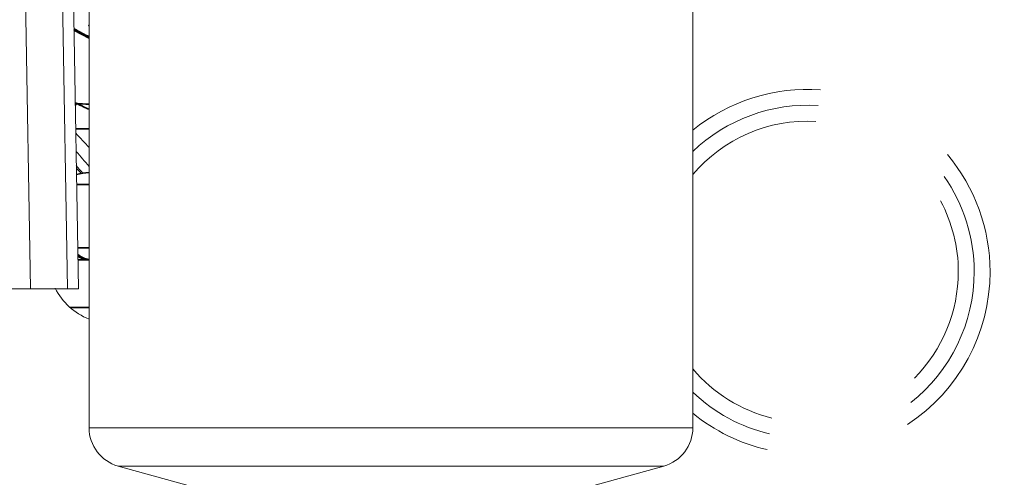
# Model space of a CAD drawing. Units: millimetres. Extents: x 0 to 408, y 0 to 202.
# Drawn here: x 79 to 96, y 163 to 171 of the extents above; entities that cross this region are included whole.
import ezdxf
from ezdxf.enums import TextEntityAlignment as Align
from ezdxf.lldxf.tags import DXFTag

# ---------------------------------------------------------------- set-up
doc = ezdxf.new("R2010")
doc.units = ezdxf.units.MM
for name, color, linetype in [('13114022_ELEMENT', 7, 'Continuous'), ('13810064', 7, 'Continuous'), ('13810072', 7, 'Continuous'), ('13817002', 7, 'Continuous'), ('13817003', 7, 'Continuous'), ('17614028', 7, 'Continuous'), ('17617027', 7, 'Continuous'), ('G4L08-002_ALLCAT', 7, 'Continuous'), ('Predeterminado', 7, 'Continuous')]:
    doc.layers.add(name, color=color, linetype=linetype)
doc.styles.add('SEACAD_Arial', font='arial.ttf')
tags = doc.linetypes.add('HIDDEN2', pattern=[4.7625, 3.175, -1.5875]).pattern_tags.tags
tags[6:7] = [DXFTag(74, 4), DXFTag(75, 0), DXFTag(340, '0'), DXFTag(46, 0.0), DXFTag(50, 0.0), DXFTag(44, 0.0), DXFTag(45, 0.0)]
tags[4:5] = [DXFTag(74, 4), DXFTag(75, 0), DXFTag(340, '0'), DXFTag(46, 0.0), DXFTag(50, 0.0), DXFTag(44, 0.0), DXFTag(45, 0.0)]
doc.dimstyles.new('SOLE', dxfattribs={"dimtxt": 2.6, "dimasz": 2.08, "dimexe": 1.3, "dimexo": 1.3, "dimgap": 0.65, "dimtad": 1, "dimlfac": 7.142857, "dimdsep": 46, "dimtxsty": 'SEACAD_Arial', "dimblk1": '_SE_FILLED', "dimblk2": '_SE_FILLED', "dimsah": 1, "dimcen": 1.3, "dimadec": 0, "dimazin": 0, "dimtfac": 0.7, "dimtdec": 3, "dimtmove": 0, "dimatfit": 3, "dimfxl": 1, "dimarcsym": 0})

# ---------------------------------------------------------------- blocks, each defined once
blk = doc.blocks.new('SE2')
at = {"layer": '13114022_ELEMENT', "color": 7, "linetype": 'HIDDEN2', "lineweight": 18}
for p, q in [((79.812, 172.546), (79.812, 163.979)), ((90.452, 163.979), (90.452, 172.546)), ((80.324, 163.304), (82.24, 162.772)), ((88.024, 162.772), (89.939, 163.304))]:
    blk.add_line(p, q, dxfattribs=at)
at = {"layer": '13114022_ELEMENT', "color": 7, "linetype": 'Continuous', "lineweight": 18}
for p, q in [((90.452, 163.979), (79.812, 163.979)), ((80.324, 163.304), (89.939, 163.304))]:
    blk.add_line(p, q, dxfattribs=at)
at = {"layer": '13114022_ELEMENT', "color": 7, "linetype": 'HIDDEN2', "lineweight": 18}
for centre, start, end in [((80.512, 163.979), 180, 254.4759), ((89.752, 163.979), 285.5241, 360)]:
    blk.add_arc(centre, 0.7, start, end, dxfattribs=at)
at = {"layer": '13810064', "color": 7, "linetype": 'Continuous', "lineweight": 18}
for radius, start, end in [(7.007, 41.4336, 44.2444), (6.792, 39.3363, 42.2813), (6.631, 39.1424, 40.6729)]:
    blk.add_arc((74.558, 164.277), radius, start, end, dxfattribs=at)
at = {"layer": '13810072', "color": 7, "linetype": 'HIDDEN2', "lineweight": 18}
for radius, start, end in [(7.49, 347.5504, 67.7861), (2.933, 86.386, 133.7129), (2.933, 0, 34.8976), (2.933, 308.221, 0), (2.933, 226.2871, 256.7327), (7.49, 281.6336, 337.7162)]:
    blk.add_arc((92.478, 166.727), radius, start, end, dxfattribs=at)
at = {"layer": '13810072', "color": 7, "linetype": 'Continuous', "lineweight": 18}
for radius, start, end in [(6.79, 347.5712, 63.2486), (3.213, 85.9645, 129.1109), (2.653, 86.8968, 139.8162), (3.213, 0, 39.9589), (2.653, 0, 28.0382), (3.213, 303.1598, 0), (2.653, 315.0804, 0), (2.653, 220.1838, 256.2218), (3.213, 230.8891, 257.1542), (6.79, 280.9004, 337.6955)]:
    blk.add_arc((92.478, 166.727), radius, start, end, dxfattribs=at)
at = {"layer": '13817002', "color": 7, "linetype": 'HIDDEN2', "lineweight": 18}
blk.add_arc((80.219, 166.937), 1.12, 206.4481, 248.67, dxfattribs=at)
at = {"layer": '13817003', "color": 7, "linetype": 'HIDDEN2', "lineweight": 18}
for p, q in [((78.589, 177.341), (78.78, 166.427)), ((79.509, 173.133), (79.626, 166.427)), ((78.78, 166.427), (76.26, 166.427)), ((79.206, 166.427), (78.78, 166.427)), ((79.431, 166.427), (79.206, 166.427)), ((79.626, 166.427), (79.431, 166.427))]:
    blk.add_line(p, q, dxfattribs=at)
at = {"layer": '13817003', "color": 7, "linetype": 'Continuous', "lineweight": 18}
blk.add_line((79.431, 166.427), (79.302, 173.806), dxfattribs=at)
at = {"layer": '17614028', "color": 7, "linetype": 'HIDDEN2', "lineweight": 18}
blk.add_line((79.802, 171.068), (79.812, 171.043), dxfattribs=at)
for start_param, end_param in [(6.05132, 6.283185), (0, 0.226886)]:
    blk.add_ellipse((80.186, 171.09), major_axis=(-0.384, -0.021), ratio=0.045666, start_param=start_param, end_param=end_param, dxfattribs=at)
at = {"layer": '17617027', "color": 7, "linetype": 'HIDDEN2', "lineweight": 18}
blk.add_arc((75.208, 164.527), 5.95, 41.3455, 42.5829, dxfattribs=at)
at = {"layer": 'G4L08-002_ALLCAT', "color": 7, "linetype": 'Continuous', "lineweight": 35}
for p, q in [((79.546, 170.981), (79.812, 170.839)), ((79.569, 169.702), (79.583, 169.695)), ((79.569, 169.654), (79.591, 169.691)), ((79.576, 169.247), (79.812, 169.247)), ((79.812, 168.267), (79.594, 168.267)), ((79.613, 167.147), (79.812, 167.147)), ((79.812, 166.937), (79.617, 166.937)), ((79.478, 166.097), (79.812, 166.097))]:
    blk.add_line(p, q, dxfattribs=at)
for centre, radius, start, end in [((79.832, 171.76), 2.081, 263.1022, 269.4227), ((79.878, 167.357), 1.12, 93.421, 104.8928), ((79.878, 167.357), 0.42, 231.1872, 260.8438), ((79.878, 167.357), 0.441, 233.4256, 252.2472)]:
    blk.add_arc(centre, radius, start, end, dxfattribs=at)
for centre, major_axis, start_param, end_param in [((79.13, 171.306), (-0.971, 0.558), -4.239209, -3.903848), ((78.573, 170.336), (1.351, -0.775), -0.696321, -0.380329)]:
    blk.add_ellipse(centre, major_axis=major_axis, ratio=0.053277, start_param=start_param, end_param=end_param, dxfattribs=at)
blk = doc.blocks.new('DMBLK11')
at = {"layer": 'Predeterminado', "linetype": 'Continuous', "lineweight": 18}
for points in [[(73.838, 188.461), (71.758, 188.115), (73.838, 187.768)], [(102.578, 188.461), (102.578, 187.768), (104.658, 188.115)]]:
    blk.add_hatch(color=7, dxfattribs=at).paths.add_polyline_path(points)
at = {"layer": 'Predeterminado', "color": 7, "linetype": 'Continuous', "lineweight": 18}
for p, q in [((71.758, 185.51), (71.758, 189.415)), ((104.658, 136.737), (104.658, 189.415)), ((71.758, 188.115), (104.658, 188.115))]:
    blk.add_line(p, q, dxfattribs=at)
at = {"layer": 'Predeterminado', "color": 7, "linetype": 'Continuous', "lineweight": 18, "style": 'SEACAD_Arial'}
blk.add_text('235', height=2.6, dxfattribs=at).set_placement((85.156, 191.365), align=Align.TOP_LEFT)
blk = doc.blocks.new('_SE_FILLED')
at = {"color": 0}
blk.add_line((0, 0), (-1, 0), dxfattribs=at)
blk.add_solid([(0, 0), (-1, -0.1665), (-1, 0.1665), (0, 0)], dxfattribs=at)
blk = doc.blocks.new('DMBLK12')
at = {"layer": 'Predeterminado', "linetype": 'Continuous', "lineweight": 18}
for points in [[(40.938, 196.261), (38.858, 195.915), (40.938, 195.568)], [(102.578, 196.261), (102.578, 195.568), (104.658, 195.915)]]:
    blk.add_hatch(color=7, dxfattribs=at).paths.add_polyline_path(points)
at = {"layer": 'Predeterminado', "color": 7, "linetype": 'Continuous', "lineweight": 18}
for p, q in [((38.858, 137.157), (38.858, 197.215)), ((104.658, 136.737), (104.658, 197.215)), ((38.858, 195.915), (104.658, 195.915))]:
    blk.add_line(p, q, dxfattribs=at)
at = {"layer": 'Predeterminado', "color": 7, "linetype": 'Continuous', "lineweight": 18, "style": 'SEACAD_Arial'}
blk.add_text('470', height=2.6, dxfattribs=at).set_placement((68.706, 199.165), align=Align.TOP_LEFT)

msp = doc.modelspace()

# ---------------------------------------------------------------- block references
at = {"layer": 'Predeterminado'}
msp.add_blockref('SE2', (0, 0), dxfattribs=at)

# ---------------------------------------------------------------- dimensions: what is measured, and where the dimension line sits
at = {"layer": 'Predeterminado', "color": 7, "linetype": 'Continuous', "lineweight": 18}
for base, p1, picture, middle in [((104.6584, 195.9146), (38.8584, 135.8567), 'DMBLK12', (71.7584, 195.9146)), ((104.6584, 188.1146), (71.7584, 184.2098), 'DMBLK11', (88.2084, 188.1146))]:
    dim = msp.add_linear_dim(base=base, p1=p1, p2=(104.6584, 135.4367), text='\\A1;<>', dimstyle='SOLE', dxfattribs=at)
    dim.commit()
    dim.dimension.update_dxf_attribs({"geometry": picture, "text_midpoint": middle, "dimtype": 160})

doc.saveas('drawing.dxf')
